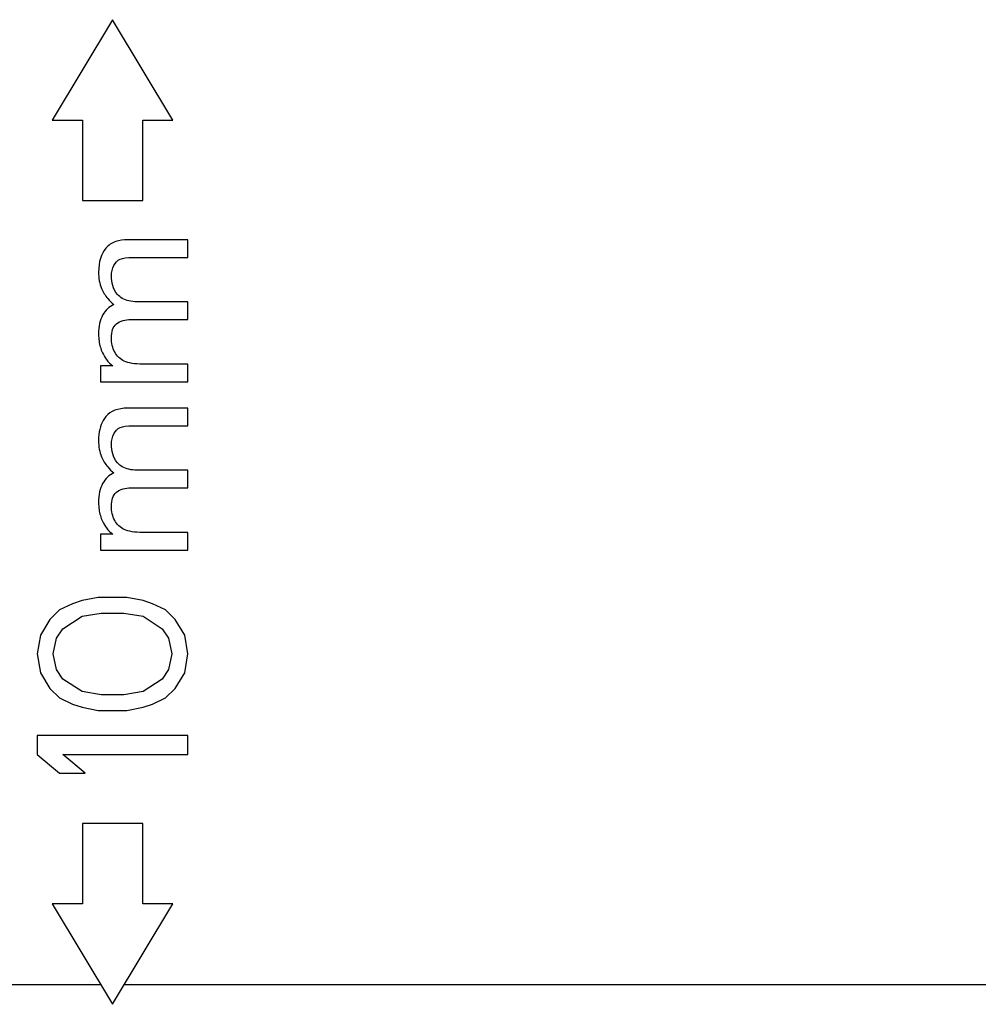
# Model space of a CAD drawing. Units: millimetres. Extents: x -41.3 to 41.2, y -41.2 to 41.3.
# Drawn here: x 1 to 10.5, y -24.8 to -15 of the extents above; entities that cross this region are included whole.
import ezdxf

# ---------------------------------------------------------------- set-up
doc = ezdxf.new("R2010")
doc.units = ezdxf.units.MM
doc.header["$LTSCALE"] = 16.335
doc.layers.get('0').update_dxf_attribs({"linetype": 'CONTINUOUS'})
doc.layers.add('ASSI', color=7, linetype='CONTINUOUS')

msp = doc.modelspace()

# ---------------------------------------------------------------- linework, layer by layer
at = {"color": 7, "linetype": 'CONTINUOUS'}
for p, q in [((1.9208, -15.0369), (1.3208, -16.0369)), ((2.5208, -16.0369), (1.9208, -15.0369)), ((1.3208, -16.0369), (1.6208, -16.0369)), ((1.6208, -16.0369), (1.6208, -16.8369)), ((2.2208, -16.0369), (2.5208, -16.0369)), ((2.2208, -16.8369), (2.2208, -16.0369)), ((1.6208, -16.8369), (2.2208, -16.8369)), ((2.6708, -17.2277), (2.074, -17.2277)), ((2.6708, -17.4035), (2.6708, -17.2277)), ((2.1232, -17.4035), (2.6708, -17.4035)), ((2.6708, -17.8446), (2.1657, -17.8446)), ((2.6708, -18.0214), (2.6708, -17.8446)), ((2.106, -18.0214), (2.6708, -18.0214)), ((1.9234, -18.4831), (1.8015, -18.4831)), ((1.8015, -18.4831), (1.8015, -18.6412)), ((2.6708, -18.4644), (2.2197, -18.4644)), ((2.6708, -18.6412), (2.6708, -18.4644)), ((1.8015, -18.6412), (2.6708, -18.6412)), ((2.6708, -18.9035), (2.074, -18.9035)), ((2.6708, -19.0793), (2.6708, -18.9035)), ((2.1232, -19.0793), (2.6708, -19.0793)), ((2.6708, -19.5203), (2.1657, -19.5203)), ((2.6708, -19.6971), (2.6708, -19.5203)), ((2.106, -19.6971), (2.6708, -19.6971)), ((1.9234, -20.1588), (1.8015, -20.1588)), ((1.8015, -20.1588), (1.8015, -20.3169)), ((2.6708, -20.1401), (2.2197, -20.1401)), ((2.6708, -20.3169), (2.6708, -20.1401)), ((1.8015, -20.3169), (2.6708, -20.3169)), ((1.5218, -20.8494), (1.3942, -20.9119)), ((1.6176, -20.8182), (1.5218, -20.8494)), ((1.7772, -20.7869), (1.6176, -20.8182)), ((2.0644, -20.7869), (1.7772, -20.7869)), ((2.224, -20.8182), (2.0644, -20.7869)), ((2.3197, -20.8494), (2.224, -20.8182)), ((2.4474, -20.9119), (2.3197, -20.8494)), ((1.3942, -20.9119), (1.2984, -21.0057)), ((1.6176, -20.9744), (1.8091, -20.9432)), ((1.8091, -20.9432), (2.0325, -20.9432)), ((2.0325, -20.9432), (2.224, -20.9744)), ((2.5431, -21.0057), (2.4474, -20.9119)), ((1.2984, -21.0057), (1.2027, -21.1619)), ((1.4261, -21.0994), (1.6176, -20.9744)), ((2.224, -20.9744), (2.4154, -21.0994)), ((2.6389, -21.1619), (2.5431, -21.0057)), ((1.2027, -21.1619), (1.1708, -21.3494)), ((1.3623, -21.1932), (1.4261, -21.0994)), ((2.4154, -21.0994), (2.4793, -21.1932)), ((2.6708, -21.3494), (2.6389, -21.1619)), ((1.3303, -21.3494), (1.3623, -21.1932)), ((2.4793, -21.1932), (2.5112, -21.3494)), ((1.1708, -21.3494), (1.2027, -21.5369)), ((1.3623, -21.5057), (1.3303, -21.3494)), ((2.5112, -21.3494), (2.4793, -21.5057)), ((2.6389, -21.5369), (2.6708, -21.3494)), ((1.2027, -21.5369), (1.2984, -21.6932)), ((1.4261, -21.5994), (1.3623, -21.5057)), ((2.4793, -21.5057), (2.4154, -21.5994)), ((2.5431, -21.6932), (2.6389, -21.5369)), ((1.6176, -21.7244), (1.4261, -21.5994)), ((2.4154, -21.5994), (2.224, -21.7244)), ((1.2984, -21.6932), (1.3942, -21.7869)), ((1.8091, -21.7557), (1.6176, -21.7244)), ((2.0325, -21.7557), (1.8091, -21.7557)), ((2.224, -21.7244), (2.0325, -21.7557)), ((2.4474, -21.7869), (2.5431, -21.6932)), ((1.3942, -21.7869), (1.5218, -21.8494)), ((1.5218, -21.8494), (1.6176, -21.8807)), ((2.224, -21.8807), (2.3197, -21.8494)), ((2.3197, -21.8494), (2.4474, -21.7869)), ((1.6176, -21.8807), (1.7772, -21.9119)), ((1.7772, -21.9119), (2.0644, -21.9119)), ((2.0644, -21.9119), (2.224, -21.8807)), ((2.6708, -22.1619), (1.1708, -22.1619)), ((1.1708, -22.1619), (1.1708, -22.3494)), ((2.6708, -22.3494), (2.6708, -22.1619)), ((1.1708, -22.3494), (1.3942, -22.5369)), ((1.4261, -22.3494), (2.6708, -22.3494)), ((1.6495, -22.5369), (1.4261, -22.3494)), ((1.3942, -22.5369), (1.6495, -22.5369)), ((2.2208, -23.0369), (1.6208, -23.0369)), ((1.6208, -23.0369), (1.6208, -23.8369)), ((2.2208, -23.8369), (2.2208, -23.0369)), ((1.6208, -23.8369), (1.3208, -23.8369)), ((1.3208, -23.8369), (1.9208, -24.8369)), ((1.9208, -24.8369), (2.5208, -23.8369)), ((2.5208, -23.8369), (2.2208, -23.8369))]:
    msp.add_line(p, q, dxfattribs=at)
at = {"color": 253, "linetype": 'CONTINUOUS'}
for p, q in [((-0.2668, -24.6401), (1.8027, -24.6401)), ((2.0389, -24.6401), (13.3038, -24.6401))]:
    msp.add_line(p, q, dxfattribs=at)
at = {"color": 7, "linetype": 'CONTINUOUS'}
for points in [[(1.9535, -17.2457), (1.9128, -17.2596), (1.8796, -17.2816), (1.8541, -17.3115)], [(2.074, -17.2277), (2.0284, -17.2277), (1.9882, -17.2338), (1.9535, -17.2457)], [(1.8541, -17.3115), (1.8064, -17.3672), (1.7818, -17.4468), (1.7818, -17.5499)], [(1.9337, -17.4835), (1.9496, -17.4536), (1.9701, -17.433), (1.9963, -17.4212)], [(1.9963, -17.4212), (2.0225, -17.4094), (2.0642, -17.4035), (2.1232, -17.4035)], [(1.9095, -17.5892), (1.9095, -17.5489), (1.9177, -17.5136), (1.9337, -17.4835)], [(1.7818, -17.5499), (1.7818, -17.6091), (1.7919, -17.6632), (1.8122, -17.7124)], [(1.9222, -17.6818), (1.9137, -17.6536), (1.9095, -17.6227), (1.9095, -17.5892)], [(1.8122, -17.7124), (1.8271, -17.7486), (1.8475, -17.782), (1.8734, -17.8128)], [(1.9707, -17.7721), (1.9485, -17.7458), (1.9323, -17.7157), (1.9222, -17.6818)], [(1.8734, -17.8128), (1.8911, -17.8338), (1.9113, -17.8536), (1.9341, -17.8721)], [(2.0174, -17.8113), (1.9994, -17.8008), (1.9838, -17.7878), (1.9707, -17.7721)], [(2.1657, -17.8446), (2.105, -17.8446), (2.0557, -17.8337), (2.0174, -17.8113)], [(1.9341, -17.8721), (1.8866, -17.8927), (1.8489, -17.9281), (1.8222, -17.9774)], [(1.8222, -17.9774), (1.7957, -18.0263), (1.7818, -18.0901), (1.7818, -18.1668)], [(1.9588, -18.0649), (1.9764, -18.0493), (1.9989, -18.0379), (2.0261, -18.0306)], [(2.0261, -18.0306), (2.0493, -18.0245), (2.0759, -18.0214), (2.106, -18.0214)], [(1.9095, -18.2061), (1.9095, -18.1412), (1.9259, -18.0941), (1.9588, -18.0649)], [(1.7818, -18.1668), (1.7818, -18.1907), (1.7834, -18.2136), (1.7864, -18.2357)], [(1.9426, -18.3443), (1.921, -18.3023), (1.9095, -18.2561), (1.9095, -18.2061)], [(1.7864, -18.2357), (1.7923, -18.278), (1.8038, -18.3169), (1.8209, -18.3525)], [(1.8209, -18.3525), (1.8329, -18.3775), (1.8464, -18.4), (1.8615, -18.4202)], [(1.8615, -18.4202), (1.8797, -18.4445), (1.9002, -18.4654), (1.9234, -18.4831)], [(2.0379, -18.4362), (1.9963, -18.4172), (1.9644, -18.3868), (1.9426, -18.3443)], [(2.2197, -18.4644), (2.1412, -18.4644), (2.0806, -18.4555), (2.0379, -18.4362)], [(2.074, -18.9035), (1.975, -18.9035), (1.9013, -18.9319), (1.8541, -18.9872)], [(1.8541, -18.9872), (1.844, -18.999), (1.835, -19.0118), (1.827, -19.0257)], [(1.827, -19.0257), (1.7971, -19.0776), (1.7818, -19.1443), (1.7818, -19.2256)], [(1.9337, -19.1592), (1.9496, -19.1294), (1.9701, -19.1088), (1.9963, -19.097)], [(1.9963, -19.097), (2.0225, -19.0852), (2.0642, -19.0793), (2.1232, -19.0793)], [(1.9095, -19.2649), (1.9095, -19.2247), (1.9177, -19.1893), (1.9337, -19.1592)], [(1.7818, -19.2256), (1.7818, -19.2849), (1.7919, -19.339), (1.8122, -19.3881)], [(1.9222, -19.3576), (1.9137, -19.3293), (1.9095, -19.2984), (1.9095, -19.2649)], [(1.8122, -19.3881), (1.8271, -19.4243), (1.8475, -19.4578), (1.8734, -19.4886)], [(1.9707, -19.4479), (1.9485, -19.4215), (1.9323, -19.3914), (1.9222, -19.3576)], [(1.8734, -19.4886), (1.8911, -19.5096), (1.9113, -19.5293), (1.9341, -19.5478)], [(2.0174, -19.487), (1.9994, -19.4765), (1.9838, -19.4635), (1.9707, -19.4479)], [(2.1657, -19.5203), (2.105, -19.5203), (2.0557, -19.5094), (2.0174, -19.487)], [(1.9341, -19.5478), (1.8866, -19.5685), (1.8489, -19.6038), (1.8222, -19.6532)], [(1.8222, -19.6532), (1.7957, -19.702), (1.7818, -19.7659), (1.7818, -19.8425)], [(2.0261, -19.7064), (2.0493, -19.7002), (2.0759, -19.6971), (2.106, -19.6971)], [(1.9095, -19.8818), (1.9095, -19.817), (1.9259, -19.7698), (1.9588, -19.7407)], [(1.9588, -19.7407), (1.9764, -19.7251), (1.9989, -19.7136), (2.0261, -19.7064)], [(1.7818, -19.8425), (1.7818, -19.8664), (1.7834, -19.8894), (1.7864, -19.9114)], [(1.9426, -20.0201), (1.921, -19.9781), (1.9095, -19.9319), (1.9095, -19.8818)], [(1.7864, -19.9114), (1.7923, -19.9537), (1.8038, -19.9927), (1.8209, -20.0283)], [(1.8209, -20.0283), (1.8329, -20.0532), (1.8464, -20.0758), (1.8615, -20.096)], [(2.0379, -20.1119), (1.9963, -20.093), (1.9644, -20.0625), (1.9426, -20.0201)], [(1.8615, -20.096), (1.8797, -20.1202), (1.9002, -20.1411), (1.9234, -20.1588)], [(2.2197, -20.1401), (2.1412, -20.1401), (2.0806, -20.1313), (2.0379, -20.1119)]]:
    msp.add_open_spline(points, degree=3, dxfattribs=at)
at = {"layer": 'ASSI', "color": 7, "linetype": 'CONTINUOUS'}
for p, q in [((1.9208, -15.0369), (1.3208, -16.0369)), ((2.5208, -16.0369), (1.9208, -15.0369)), ((1.3208, -16.0369), (1.6208, -16.0369)), ((1.6208, -16.0369), (1.6208, -16.8369)), ((2.2208, -16.0369), (2.5208, -16.0369)), ((2.2208, -16.8369), (2.2208, -16.0369)), ((1.6208, -16.8369), (2.2208, -16.8369)), ((2.6708, -17.2277), (2.074, -17.2277)), ((2.6708, -17.4035), (2.6708, -17.2277)), ((2.1232, -17.4035), (2.6708, -17.4035)), ((2.6708, -17.8446), (2.1657, -17.8446)), ((2.6708, -18.0214), (2.6708, -17.8446)), ((2.106, -18.0214), (2.6708, -18.0214)), ((1.9234, -18.4831), (1.8015, -18.4831)), ((1.8015, -18.4831), (1.8015, -18.6412)), ((2.6708, -18.4644), (2.2197, -18.4644)), ((2.6708, -18.6412), (2.6708, -18.4644)), ((1.8015, -18.6412), (2.6708, -18.6412)), ((2.6708, -18.9035), (2.074, -18.9035)), ((2.6708, -19.0793), (2.6708, -18.9035)), ((2.1232, -19.0793), (2.6708, -19.0793)), ((2.6708, -19.5203), (2.1657, -19.5203)), ((2.6708, -19.6971), (2.6708, -19.5203)), ((2.106, -19.6971), (2.6708, -19.6971)), ((1.9234, -20.1588), (1.8015, -20.1588)), ((1.8015, -20.1588), (1.8015, -20.3169)), ((2.6708, -20.1401), (2.2197, -20.1401)), ((2.6708, -20.3169), (2.6708, -20.1401)), ((1.8015, -20.3169), (2.6708, -20.3169)), ((1.5218, -20.8494), (1.3942, -20.9119)), ((1.6176, -20.8182), (1.5218, -20.8494)), ((1.7772, -20.7869), (1.6176, -20.8182)), ((2.0644, -20.7869), (1.7772, -20.7869)), ((2.224, -20.8182), (2.0644, -20.7869)), ((2.3197, -20.8494), (2.224, -20.8182)), ((2.4474, -20.9119), (2.3197, -20.8494)), ((1.3942, -20.9119), (1.2984, -21.0057)), ((1.6176, -20.9744), (1.8091, -20.9432)), ((1.8091, -20.9432), (2.0325, -20.9432)), ((2.0325, -20.9432), (2.224, -20.9744)), ((2.5431, -21.0057), (2.4474, -20.9119)), ((1.2984, -21.0057), (1.2027, -21.1619)), ((1.4261, -21.0994), (1.6176, -20.9744)), ((2.224, -20.9744), (2.4154, -21.0994)), ((2.6389, -21.1619), (2.5431, -21.0057)), ((1.2027, -21.1619), (1.1708, -21.3494)), ((1.3623, -21.1932), (1.4261, -21.0994)), ((2.4154, -21.0994), (2.4793, -21.1932)), ((2.6708, -21.3494), (2.6389, -21.1619)), ((1.3303, -21.3494), (1.3623, -21.1932)), ((2.4793, -21.1932), (2.5112, -21.3494)), ((1.1708, -21.3494), (1.2027, -21.5369)), ((1.3623, -21.5057), (1.3303, -21.3494)), ((2.5112, -21.3494), (2.4793, -21.5057)), ((2.6389, -21.5369), (2.6708, -21.3494)), ((1.2027, -21.5369), (1.2984, -21.6932)), ((1.4261, -21.5994), (1.3623, -21.5057)), ((2.4793, -21.5057), (2.4154, -21.5994)), ((2.5431, -21.6932), (2.6389, -21.5369)), ((1.6176, -21.7244), (1.4261, -21.5994)), ((2.4154, -21.5994), (2.224, -21.7244)), ((1.2984, -21.6932), (1.3942, -21.7869)), ((1.8091, -21.7557), (1.6176, -21.7244)), ((2.0325, -21.7557), (1.8091, -21.7557)), ((2.224, -21.7244), (2.0325, -21.7557)), ((2.4474, -21.7869), (2.5431, -21.6932)), ((1.3942, -21.7869), (1.5218, -21.8494)), ((1.5218, -21.8494), (1.6176, -21.8807)), ((2.224, -21.8807), (2.3197, -21.8494)), ((2.3197, -21.8494), (2.4474, -21.7869)), ((1.6176, -21.8807), (1.7772, -21.9119)), ((1.7772, -21.9119), (2.0644, -21.9119)), ((2.0644, -21.9119), (2.224, -21.8807)), ((2.6708, -22.1619), (1.1708, -22.1619)), ((1.1708, -22.1619), (1.1708, -22.3494)), ((2.6708, -22.3494), (2.6708, -22.1619)), ((1.1708, -22.3494), (1.3942, -22.5369)), ((1.4261, -22.3494), (2.6708, -22.3494)), ((1.6495, -22.5369), (1.4261, -22.3494)), ((1.3942, -22.5369), (1.6495, -22.5369)), ((2.2208, -23.0369), (1.6208, -23.0369)), ((1.6208, -23.0369), (1.6208, -23.8369)), ((2.2208, -23.8369), (2.2208, -23.0369)), ((1.6208, -23.8369), (1.3208, -23.8369)), ((1.3208, -23.8369), (1.9208, -24.8369)), ((1.9208, -24.8369), (2.5208, -23.8369)), ((2.5208, -23.8369), (2.2208, -23.8369))]:
    msp.add_line(p, q, dxfattribs=at)
at = {"layer": 'ASSI', "color": 253, "linetype": 'CONTINUOUS'}
for p, q in [((-0.2668, -24.6401), (1.8027, -24.6401)), ((2.0389, -24.6401), (13.3038, -24.6401))]:
    msp.add_line(p, q, dxfattribs=at)
at = {"layer": 'ASSI', "color": 7, "linetype": 'CONTINUOUS'}
for points in [[(1.9535, -17.2457), (1.9128, -17.2596), (1.8796, -17.2816), (1.8541, -17.3115)], [(2.074, -17.2277), (2.0284, -17.2277), (1.9882, -17.2338), (1.9535, -17.2457)], [(1.8541, -17.3115), (1.8064, -17.3672), (1.7818, -17.4468), (1.7818, -17.5499)], [(1.9337, -17.4835), (1.9496, -17.4536), (1.9701, -17.433), (1.9963, -17.4212)], [(1.9963, -17.4212), (2.0225, -17.4094), (2.0642, -17.4035), (2.1232, -17.4035)], [(1.9095, -17.5892), (1.9095, -17.5489), (1.9177, -17.5136), (1.9337, -17.4835)], [(1.7818, -17.5499), (1.7818, -17.6091), (1.7919, -17.6632), (1.8122, -17.7124)], [(1.9222, -17.6818), (1.9137, -17.6536), (1.9095, -17.6227), (1.9095, -17.5892)], [(1.8122, -17.7124), (1.8271, -17.7486), (1.8475, -17.782), (1.8734, -17.8128)], [(1.9707, -17.7721), (1.9485, -17.7458), (1.9323, -17.7157), (1.9222, -17.6818)], [(1.8734, -17.8128), (1.8911, -17.8338), (1.9113, -17.8536), (1.9341, -17.8721)], [(2.0174, -17.8113), (1.9994, -17.8008), (1.9838, -17.7878), (1.9707, -17.7721)], [(2.1657, -17.8446), (2.105, -17.8446), (2.0557, -17.8337), (2.0174, -17.8113)], [(1.9341, -17.8721), (1.8866, -17.8927), (1.8489, -17.9281), (1.8222, -17.9774)], [(1.8222, -17.9774), (1.7957, -18.0263), (1.7818, -18.0901), (1.7818, -18.1668)], [(1.9588, -18.0649), (1.9764, -18.0493), (1.9989, -18.0379), (2.0261, -18.0306)], [(2.0261, -18.0306), (2.0493, -18.0245), (2.0759, -18.0214), (2.106, -18.0214)], [(1.9095, -18.2061), (1.9095, -18.1412), (1.9259, -18.0941), (1.9588, -18.0649)], [(1.7818, -18.1668), (1.7818, -18.1907), (1.7834, -18.2136), (1.7864, -18.2357)], [(1.9426, -18.3443), (1.921, -18.3023), (1.9095, -18.2561), (1.9095, -18.2061)], [(1.7864, -18.2357), (1.7923, -18.278), (1.8038, -18.3169), (1.8209, -18.3525)], [(1.8209, -18.3525), (1.8329, -18.3775), (1.8464, -18.4), (1.8615, -18.4202)], [(1.8615, -18.4202), (1.8797, -18.4445), (1.9002, -18.4654), (1.9234, -18.4831)], [(2.0379, -18.4362), (1.9963, -18.4172), (1.9644, -18.3868), (1.9426, -18.3443)], [(2.2197, -18.4644), (2.1412, -18.4644), (2.0806, -18.4555), (2.0379, -18.4362)], [(2.074, -18.9035), (1.975, -18.9035), (1.9013, -18.9319), (1.8541, -18.9872)], [(1.8541, -18.9872), (1.844, -18.999), (1.835, -19.0118), (1.827, -19.0257)], [(1.827, -19.0257), (1.7971, -19.0776), (1.7818, -19.1443), (1.7818, -19.2256)], [(1.9337, -19.1592), (1.9496, -19.1294), (1.9701, -19.1088), (1.9963, -19.097)], [(1.9963, -19.097), (2.0225, -19.0852), (2.0642, -19.0793), (2.1232, -19.0793)], [(1.9095, -19.2649), (1.9095, -19.2247), (1.9177, -19.1893), (1.9337, -19.1592)], [(1.7818, -19.2256), (1.7818, -19.2849), (1.7919, -19.339), (1.8122, -19.3881)], [(1.9222, -19.3576), (1.9137, -19.3293), (1.9095, -19.2984), (1.9095, -19.2649)], [(1.8122, -19.3881), (1.8271, -19.4243), (1.8475, -19.4578), (1.8734, -19.4886)], [(1.9707, -19.4479), (1.9485, -19.4215), (1.9323, -19.3914), (1.9222, -19.3576)], [(1.8734, -19.4886), (1.8911, -19.5096), (1.9113, -19.5293), (1.9341, -19.5478)], [(2.0174, -19.487), (1.9994, -19.4765), (1.9838, -19.4635), (1.9707, -19.4479)], [(2.1657, -19.5203), (2.105, -19.5203), (2.0557, -19.5094), (2.0174, -19.487)], [(1.9341, -19.5478), (1.8866, -19.5685), (1.8489, -19.6038), (1.8222, -19.6532)], [(1.8222, -19.6532), (1.7957, -19.702), (1.7818, -19.7659), (1.7818, -19.8425)], [(2.0261, -19.7064), (2.0493, -19.7002), (2.0759, -19.6971), (2.106, -19.6971)], [(1.9095, -19.8818), (1.9095, -19.817), (1.9259, -19.7698), (1.9588, -19.7407)], [(1.9588, -19.7407), (1.9764, -19.7251), (1.9989, -19.7136), (2.0261, -19.7064)], [(1.7818, -19.8425), (1.7818, -19.8664), (1.7834, -19.8894), (1.7864, -19.9114)], [(1.9426, -20.0201), (1.921, -19.9781), (1.9095, -19.9319), (1.9095, -19.8818)], [(1.7864, -19.9114), (1.7923, -19.9537), (1.8038, -19.9927), (1.8209, -20.0283)], [(1.8209, -20.0283), (1.8329, -20.0532), (1.8464, -20.0758), (1.8615, -20.096)], [(2.0379, -20.1119), (1.9963, -20.093), (1.9644, -20.0625), (1.9426, -20.0201)], [(1.8615, -20.096), (1.8797, -20.1202), (1.9002, -20.1411), (1.9234, -20.1588)], [(2.2197, -20.1401), (2.1412, -20.1401), (2.0806, -20.1313), (2.0379, -20.1119)]]:
    msp.add_open_spline(points, degree=3, dxfattribs=at)

doc.saveas('drawing.dxf')
